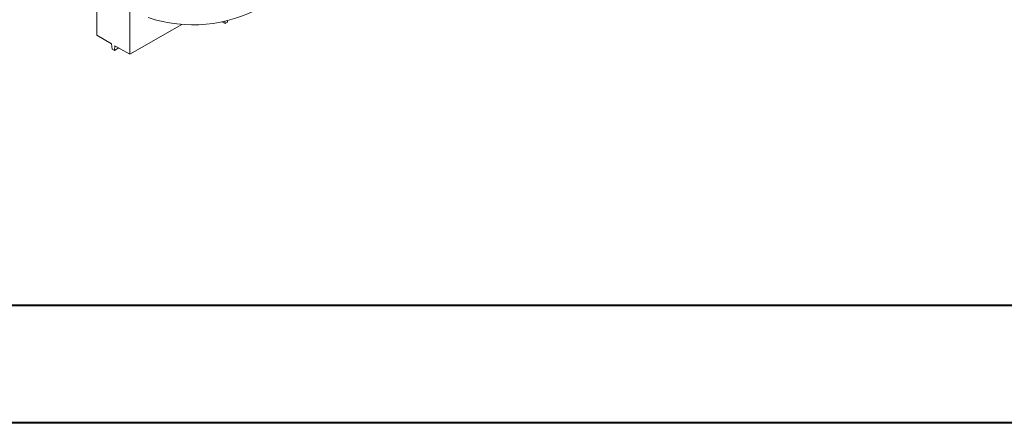
# Model space of a CAD drawing. Extents: x 0 to 595, y 210 to 631.
# Drawn here: x 105 to 223, y 211 to 259 of the extents above; entities that cross this region are included whole.
import ezdxf

# ---------------------------------------------------------------- set-up
doc = ezdxf.new("R2010")
doc.units = 0
doc.header["$MEASUREMENT"] = 0
doc.layers.get('0').update_dxf_attribs({"lineweight": 0})

msp = doc.modelspace()

# ---------------------------------------------------------------- linework, layer by layer
at = {"color": 7, "lineweight": 0}
for p, q in [((113.87, 257.39), (113.87, 263.04)), ((117.88, 255.07), (117.88, 260.84)), ((129.37, 258.77), (129, 258.99)), ((129.37, 258.77), (129.33, 259.06)), ((129.66, 259.14), (129.64, 258.93)), ((124.13, 258.68), (117.88, 255.07)), ((129.64, 258.93), (129.37, 258.77)), ((115.67, 256.35), (113.87, 257.39)), ((115.74, 255.69), (115.67, 256.35)), ((116.01, 255.54), (115.74, 255.69)), ((116.08, 256.11), (116.01, 255.54)), ((116.01, 255.54), (116.54, 255.84)), ((117.88, 255.07), (116.08, 256.11))]:
    msp.add_line(p, q, dxfattribs=at)
at = {"color": 7, "lineweight": 40}
for p, q in [((35.42, 224.79), (580.83, 224.79)), ((0, 210.62), (595, 210.62))]:
    msp.add_line(p, q, dxfattribs=at)
at = {"color": 7, "lineweight": 0}
msp.add_open_spline([(120.08, 259.5), (124.62, 258), (129.59, 258.45), (133.78, 260.76)], degree=3, dxfattribs=at)

doc.saveas('drawing.dxf')
